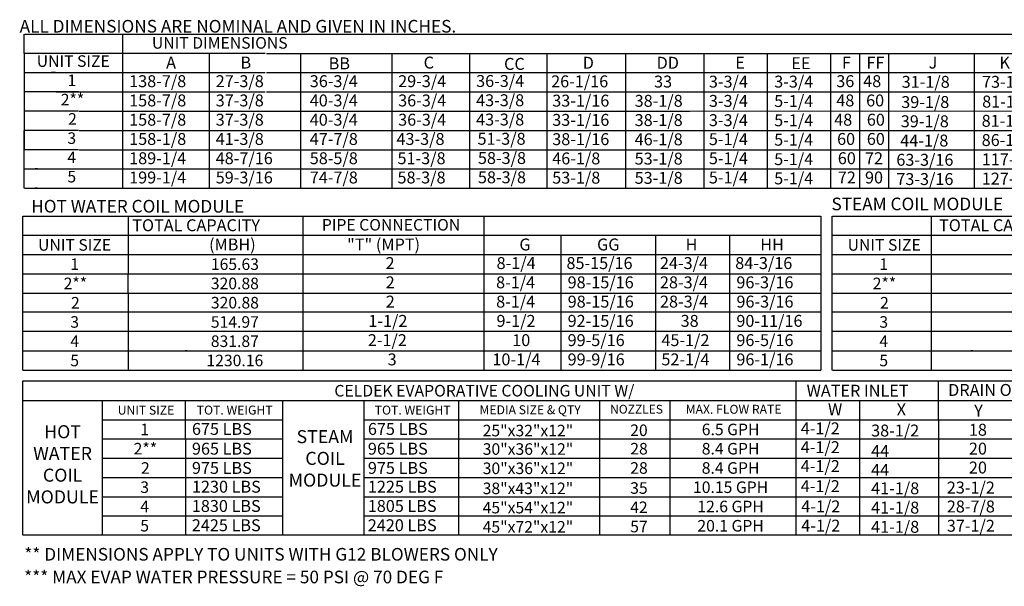
# Model space of a CAD drawing. Units: inches. Extents: x 0 to 288, y -167 to 8.
# Drawn here: x 0 to 135, y -167 to -90 of the extents above; entities that cross this region are included whole.
import ezdxf
from ezdxf.enums import TextEntityAlignment as Align

# ---------------------------------------------------------------- set-up
doc = ezdxf.new("R2010")
doc.units = ezdxf.units.IN
doc.header["$LTSCALE"] = 4
doc.header["$MEASUREMENT"] = 0

msp = doc.modelspace()

# ---------------------------------------------------------------- linework, layer by layer
at = {"color": 7}
for p, q in [((0.57601, -94.29485), (0.57601, -91.6497)), ((0.64012, -91.6497), (96.59492, -91.6497)), ((14.10186, -91.6497), (14.10186, -110.16579)), ((67.85358, -91.6497), (287.53, -91.6497)), ((0.57601, -94.29485), (0.57601, -96.94001)), ((33.71256, -94.29485), (0.64012, -94.29485)), ((14.10186, -94.29485), (14.10186, -110.16579)), ((14.10186, -94.29485), (14.10186, -96.94001)), ((25.99818, -94.29485), (25.99818, -110.16579)), ((25.99818, -94.29485), (25.99818, -96.94001)), ((33.89273, -94.29485), (287.53, -94.29485)), ((38.54952, -94.29485), (38.54952, -112.81095)), ((51.10087, -94.29485), (51.10087, -112.81095)), ((61.75868, -94.29485), (61.75868, -110.16579)), ((61.75868, -94.29485), (61.75868, -96.94001)), ((61.75868, -94.32094), (61.75868, -94.29485)), ((61.75868, -94.32094), (61.75868, -107.52063)), ((61.75868, -94.32094), (61.75868, -110.16579)), ((72.4165, -94.34703), (72.4165, -110.19188)), ((83.20672, -94.34703), (83.20672, -94.32094)), ((83.20672, -94.34703), (83.20672, -107.54672)), ((83.20672, -94.34703), (83.20672, -112.81095)), ((93.99693, -94.34703), (93.99693, -110.19188)), ((102.70422, -94.32094), (102.70422, -112.81095)), ((111.41151, -94.29485), (111.41151, -112.81095)), ((115.40239, -94.29485), (115.40239, -110.16579)), ((115.40239, -94.32094), (115.40239, -96.94001)), ((119.39327, -94.29485), (119.39327, -112.81095)), ((131.14856, -94.32094), (131.14856, -110.16579)), ((131.14856, -94.32094), (131.14856, -112.81095)), ((0.57601, -96.94001), (0.57601, -99.58516)), ((0.64012, -96.94001), (33.71256, -96.94001)), ((4.89253, -96.94001), (4.28451, -96.94001)), ((14.10186, -96.94001), (14.10186, -99.58516)), ((25.99818, -96.94001), (25.99818, -99.58516)), ((33.89273, -96.94001), (287.53, -96.94001)), ((61.75868, -96.94001), (61.75868, -110.16579)), ((61.75868, -96.94001), (61.75868, -99.58516)), ((72.4165, -96.9661), (72.4165, -112.81095)), ((83.20672, -96.9661), (83.20672, -110.16579)), ((93.99693, -96.9661), (93.99693, -112.81095)), ((115.40239, -96.94001), (115.40239, -99.58516)), ((0.56831, -99.58516), (0.56831, -102.23032)), ((8.04581, -99.58516), (0.57601, -99.58516)), ((2.68966, -99.58516), (2.08164, -99.58516)), ((4.95665, -99.58516), (33.71256, -99.58516)), ((14.09417, -99.58516), (14.09417, -102.23032)), ((25.99818, -99.58516), (25.99818, -102.23032)), ((33.89273, -99.58516), (287.53, -99.58516)), ((115.40239, -99.58516), (115.40239, -102.23032)), ((8.04581, -102.23032), (0.56831, -102.23032)), ((0.56831, -102.23032), (0.56831, -104.87548)), ((2.38565, -102.23032), (2.07395, -102.23032)), ((8.10992, -102.23032), (22.12901, -102.23032)), ((8.10992, -102.23032), (22.12901, -102.23032)), ((14.09417, -102.23032), (14.09417, -104.87548)), ((22.12901, -102.23032), (34.82678, -102.23032)), ((22.1367, -102.23032), (92.0783, -102.23032)), ((25.99818, -102.23032), (25.99818, -104.87548)), ((61.75868, -102.23032), (61.75868, -104.87548)), ((71.47745, -102.23032), (287.53101, -102.15883)), ((115.40239, -102.23032), (115.40239, -104.87548)), ((8.04581, -104.87548), (0.56831, -104.87548)), ((0.56831, -110.16579), (0.56831, -104.87548)), ((0.56831, -104.87548), (0.56831, -107.52063)), ((2.38565, -104.87548), (2.07395, -104.87548)), ((2.38565, -104.87548), (2.07395, -104.87548)), ((5.84294, -104.87548), (2.38565, -104.87548)), ((8.10992, -104.87548), (34.01657, -104.87548)), ((8.10992, -104.87548), (34.01657, -104.87548)), ((14.09417, -104.87548), (14.09417, -107.52063)), ((25.99818, -104.87548), (25.99818, -107.52063)), ((33.89273, -104.87548), (287.53, -104.87548)), ((61.75868, -104.87548), (61.75868, -107.52063)), ((115.40239, -104.87548), (115.40239, -107.52063)), ((8.04581, -107.52063), (0.56831, -107.52063)), ((0.56831, -110.16579), (0.56831, -107.52063)), ((2.38565, -107.52063), (2.07395, -107.52063)), ((8.10992, -107.52063), (34.01657, -107.52063)), ((14.09417, -107.52063), (14.09417, -110.16579)), ((25.99818, -107.52063), (25.99818, -110.16579)), ((33.89273, -107.52063), (287.53, -107.52063)), ((61.75868, -107.52063), (61.75868, -110.16579)), ((115.40239, -107.52063), (115.40239, -110.16579)), ((0.56831, -112.81095), (0.56831, -110.16579)), ((0.60726, -110.16579), (287.53, -110.16579)), ((2.38565, -110.16579), (2.07395, -110.16579)), ((2.38565, -110.16579), (2.07395, -110.16579)), ((14.09417, -110.16579), (14.09417, -112.81095)), ((25.99818, -110.16579), (25.99818, -112.81095)), ((61.75868, -110.16579), (61.75868, -112.81095)), ((115.40239, -110.16579), (115.40239, -112.81095)), ((0.60726, -112.81095), (287.53, -112.81095)), ((2.38565, -112.81095), (2.07395, -112.81095)), ((0.3221, -116.63186), (0.3221, -124.56733)), ((0.3221, -116.63186), (0.3221, -124.56733)), ((0.36282, -116.63186), (63.77299, -116.63186)), ((14.92642, -124.56733), (14.92642, -116.63186)), ((38.85947, -116.63186), (38.85947, -137.79311)), ((63.77299, -116.63186), (63.77299, -137.79311)), ((63.77299, -116.63186), (110.07744, -116.63186)), ((74.17491, -116.63186), (86.20521, -116.63186)), ((110.07744, -116.63186), (110.07744, -119.27701)), ((111.60338, -116.63186), (111.60338, -124.56733)), ((111.66697, -116.63186), (227.6206, -116.63186)), ((125.28477, -124.56733), (125.28477, -116.63186)), ((0.36282, -119.27701), (63.77299, -119.27701)), ((63.77299, -119.27701), (63.77299, -135.14795)), ((63.77299, -119.27701), (110.07744, -119.27701)), ((74.33199, -119.27701), (74.33199, -137.79311)), ((87.32597, -119.27701), (87.32597, -124.56733)), ((97.52943, -119.27701), (97.52943, -124.56733)), ((110.07744, -119.27701), (110.07744, -124.56733)), ((111.66697, -119.27701), (227.6206, -119.27701)), ((0.36282, -121.92217), (110.07744, -121.92217)), ((111.66697, -121.92217), (240.14813, -121.92217)), ((0.3221, -124.56733), (0.3221, -127.21248)), ((0.36282, -124.56733), (110.07744, -124.56733)), ((0.36282, -124.56733), (63.77299, -124.56733)), ((14.84774, -127.21248), (14.84774, -124.56733)), ((87.33366, -124.56733), (87.33366, -127.21248)), ((97.53712, -124.56733), (97.53712, -127.21248)), ((110.07744, -124.56733), (110.07744, -127.21248)), ((111.60338, -124.56733), (111.60338, -127.21248)), ((111.66697, -124.56733), (186.63133, -124.56733)), ((113.50187, -124.56733), (240.14813, -124.56733)), ((125.28477, -127.21248), (125.28477, -124.56733)), ((0.3221, -127.21248), (0.3221, -137.79311)), ((0.36282, -127.21248), (110.07744, -127.21248)), ((0.36282, -127.21248), (63.77299, -127.21248)), ((14.92642, -137.79311), (14.92642, -127.21248)), ((87.33366, -127.21248), (87.33366, -137.79311)), ((97.53712, -127.21248), (97.53712, -137.79311)), ((110.07744, -127.21248), (110.07744, -129.85764)), ((111.60338, -127.21248), (111.60338, -137.79311)), ((111.66697, -127.21248), (186.63133, -127.21248)), ((113.50187, -127.21248), (240.14813, -127.21248)), ((125.28477, -137.79311), (125.28477, -127.21248)), ((110.07744, -129.85764), (0.37051, -129.85764)), ((110.07744, -129.85764), (110.07744, -132.50279)), ((240.14813, -129.85764), (111.66697, -129.85764)), ((110.07744, -132.50279), (0.36282, -132.50279)), ((22.99113, -132.50279), (22.67942, -132.50279)), ((110.07744, -132.50279), (110.07744, -135.14795)), ((240.14813, -132.50279), (111.66697, -132.50279)), ((130.9887, -132.50279), (130.67699, -132.50279)), ((0.36282, -135.14795), (110.07744, -135.14795)), ((22.99113, -135.14795), (22.67942, -135.14795)), ((110.07744, -135.14795), (110.07744, -137.79311)), ((111.66697, -135.14795), (240.14813, -135.14795)), ((130.9887, -135.14795), (130.67699, -135.14795)), ((0.36282, -137.79311), (110.07744, -137.79311)), ((111.66697, -137.79311), (240.14813, -137.79311)), ((147.925, -139.31531), (0.31479, -139.31531)), ((0.3221, -139.31531), (0.3221, -160.47656)), ((106.62129, -139.31531), (106.62129, -160.47656)), ((126.26278, -141.96047), (126.26278, -139.31531)), ((0.40826, -141.96047), (147.95909, -141.96047)), ((11.27472, -141.96047), (11.27472, -160.47656)), ((22.75428, -147.25078), (22.75428, -141.96047)), ((36.14438, -160.47656), (36.14438, -141.96047)), ((47.28015, -160.47656), (47.28015, -141.96047)), ((60.332, -160.47656), (60.332, -141.96047)), ((79.67532, -160.47656), (79.67532, -141.96047)), ((89.30412, -141.96047), (89.30412, -160.47656)), ((115.37273, -141.96047), (115.37273, -160.47656)), ((126.26278, -144.60562), (126.26278, -141.96047)), ((11.36088, -144.60562), (36.14438, -144.60562)), ((47.28015, -144.60562), (147.95909, -144.60562)), ((126.26278, -144.60562), (126.26278, -160.47656)), ((11.36088, -147.25078), (36.14438, -147.25078)), ((22.75428, -147.25078), (22.75428, -160.47656)), ((47.28015, -147.25078), (147.95909, -147.25078)), ((11.36088, -149.89594), (36.14438, -149.89594)), ((47.28015, -149.89594), (147.95909, -149.89594)), ((11.36088, -152.54109), (36.14438, -152.54109)), ((47.28015, -152.54109), (147.95909, -152.54109)), ((11.36088, -155.18625), (36.14438, -155.18625)), ((47.28015, -155.18625), (147.95909, -155.18625)), ((36.14438, -157.83141), (11.36088, -157.83141)), ((147.95909, -157.83141), (47.28015, -157.83141)), ((147.95909, -160.47656), (0.40826, -160.47656))]:
    msp.add_line(p, q, dxfattribs=at)

# ---------------------------------------------------------------- texts
at = {"linetype": 'Continuous'}
for s, p in [(' ALL DIMENSIONS ARE NOMINAL AND GIVEN IN INCHES.', (-0.58831, -91.43812)), ('** DIMENSIONS APPLY TO UNITS WITH G12 BLOWERS ONLY', (0.58984, -163.95656)), ('*** MAX EVAP WATER PRESSURE = 50 PSI @ 70 DEG F', (0.57004, -167.07347))]:
    msp.add_text(s, height=1.7358838, dxfattribs=at).set_placement(p)
at = {"color": 7}
for s, height, p in [('UNIT DIMENSIONS', 1.5870937, (27.4571, -92.85622)), ('UNIT SIZE', 1.587094, (7.31826, -95.35246)), ('1', 1.58709, (7.11698, -97.99762)), ('2**', 1.587094, (7.20835, -100.64278)), ('2', 1.58709, (7.20835, -103.298)), ('3', 1.58709, (7.10929, -105.93309)), ('4', 1.58709, (7.10929, -108.57824)), ('5', 1.58709, (7.10929, -111.2234)), ('PIPE CONNECTION', 1.5870937, (50.99203, -117.83838)), ('UNIT SIZE', 1.587094, (7.50182, -120.59959)), ('UNIT SIZE', 1.587094, (118.7831, -120.59959)), ('1', 1.58709, (7.51762, -123.24475)), ('165.63', 1.587094, (29.53518, -123.24475)), ('1', 1.58709, (118.72869, -123.24475)), ('2**', 1.587094, (7.60899, -125.8899)), ('320.88', 1.587094, (29.52749, -125.8899)), ('2**', 1.587094, (118.82006, -125.8899)), ('2', 1.58709, (7.60899, -128.54513)), ('320.88', 1.587094, (29.53518, -128.53506)), ('2', 1.58709, (118.82006, -128.54513)), ('3', 1.58709, (7.50993, -131.18022)), ('514.97', 1.587094, (29.52749, -131.18022)), ('3', 1.58709, (118.721, -131.18022)), ('4', 1.58709, (7.50993, -133.82537)), ('831.87', 1.587094, (29.52749, -133.82537)), ('4', 1.58709, (118.721, -133.82537)), ('5', 1.58709, (7.50993, -136.47053)), ('1230.16', 1.587094, (29.52749, -136.47053)), ('5', 1.58709, (118.721, -136.47053)), ('CELDEK EVAPORATIVE COOLING UNIT W/', 1.59, (63.82207, -140.62394)), ('UNIT SIZE', 1.23, (17.31256, -143.29092)), ('TOT. WEIGHT', 1.23, (29.50247, -143.28305)), ('TOT. WEIGHT', 1.23, (53.96749, -143.28305)), ('MEDIA SIZE & QTY', 1.23, (70.11332, -143.2401)), ('NOZZLES', 1.21012, (84.7371, -143.16655)), ('MAX. FLOW RATE', 1.2279453, (98.0854, -143.1752)), ('1', 1.58709, (17.13453, -145.93607)), ('25"x32"x12"', 1.5870937, (69.81315, -146.09751)), ('20', 1.587094, (85.07235, -146.05209)), ('6.5 GPH', 1.587094, (97.67063, -145.94348)), ('2**', 1.587094, (17.2259, -148.58123)), ('30"x36"x12"', 1.5870937, (69.82085, -148.63405)), ('28', 1.587094, (85.08005, -148.58864)), ('8.4 GPH', 1.587094, (97.67063, -148.58864)), ('2', 1.58709, (17.2259, -151.23645)), ('30"x36"x12"', 1.5870937, (69.82085, -151.27921)), ('28', 1.587094, (85.08005, -151.23379)), ('8.4 GPH', 1.587094, (97.67063, -151.23379)), ('3', 1.58709, (17.12684, -153.87154)), ('38"x43"x12"', 1.5870937, (69.81315, -154.03298)), ('35', 1.587094, (85.07235, -153.98756)), ('10.15 GPH', 1.587094, (97.67063, -153.87895)), ('4', 1.58709, (17.12684, -156.5167)), ('45"x54"x12"', 1.5870937, (69.81315, -156.67813)), ('42', 1.587094, (85.07235, -156.63272)), ('12.6 GPH', 1.587094, (97.67063, -156.5241)), ('20.1 GPH', 1.587094, (97.67063, -159.16926)), ('5', 1.58709, (17.12684, -159.16185)), ('45"x72"x12"', 1.5870937, (69.81315, -159.32329)), ('57', 1.587094, (85.07235, -159.27787))]:
    msp.add_text(s, height=height, dxfattribs=at).set_placement(p, align=Align.MIDDLE_CENTER)
for s, height, p in [('C', 1.63669, (55.47382, -96.37939)), ('A', 1.63669, (20.07855, -96.37939)), ('B', 1.63669, (30.29875, -96.37939)), ('BB', 1.63669, (42.42066, -96.48558)), ('CC', 1.63669, (66.53355, -96.55758)), ('D', 1.63669, (77.34222, -96.40548)), ('DD', 1.63669, (87.50171, -96.40548)), ('E', 1.63669, (98.30705, -96.3881)), ('EE', 1.63669, (106.01469, -96.46058)), ('F', 1.63669, (112.98435, -96.37939)), ('FF', 1.63669, (116.34519, -96.37939)), ('J', 1.63669, (124.88417, -96.37939)), ('K', 1.63669, (134.62064, -96.37939)), ('138-7/8', 1.63669, (15.00013, -98.93285)), ('27-3/8', 1.63669, (26.89644, -98.93285)), ('36-3/4', 1.63669, (39.82232, -98.93285)), ('29-3/4', 1.63669, (51.9751, -98.93285)), ('36-3/4', 1.63669, (62.69232, -98.90676)), ('26-1/16', 1.63669, (73.00472, -98.95894)), ('33', 1.63669, (87.15112, -98.98504)), ('3-3/4', 1.63669, (94.68715, -98.99544)), ('3-3/4', 1.63669, (103.66522, -98.9896)), ('36', 1.63669, (112.19884, -98.93285)), ('48', 1.63669, (115.90212, -98.93285)), ('31-1/8', 1.63669, (121.18589, -99.02398)), ('73-1/4', 1.63669, (132.22621, -99.02398)), ('158-7/8', 1.63669, (15.00013, -101.57801)), ('37-3/8', 1.63669, (26.89644, -101.57801)), ('40-3/4', 1.63669, (39.82232, -101.57801)), ('36-3/4', 1.63669, (51.9751, -101.57801)), ('43-3/8', 1.63669, (62.69232, -101.55192)), ('33-1/16', 1.63669, (73.15417, -101.6041)), ('38-1/8', 1.63669, (84.48138, -101.63019)), ('3-3/4', 1.63669, (94.68715, -101.64059)), ('5-1/4', 1.63669, (103.66522, -101.6574)), ('48', 1.63669, (112.19884, -101.57801)), ('60', 1.63669, (116.29907, -101.57801)), ('39-1/8', 1.63669, (121.12858, -101.79413)), ('81-1/4', 1.63669, (132.25307, -101.73163)), ('158-7/8', 1.63669, (15.00013, -104.22317)), ('37-3/8', 1.63669, (26.89644, -104.22317)), ('40-3/4', 1.63669, (39.82232, -104.22317)), ('36-3/4', 1.63669, (51.9751, -104.22317)), ('43-3/8', 1.63669, (62.69232, -104.19708)), ('33-1/16', 1.63669, (73.15417, -104.24926)), ('38-1/8', 1.63669, (84.48138, -104.27535)), ('3-3/4', 1.63669, (94.68715, -104.28575)), ('5-1/4', 1.63669, (103.66522, -104.30255)), ('48', 1.63669, (111.91124, -104.22317)), ('60', 1.63669, (116.39652, -104.22317)), ('39-1/8', 1.63669, (121.06089, -104.43929)), ('81-1/4', 1.63669, (132.18538, -104.37679)), ('158-1/8', 1.63669, (15.00013, -106.86832)), ('41-3/8', 1.63669, (26.89644, -106.86832)), ('47-7/8', 1.63669, (39.82232, -106.86832)), ('43-3/8', 1.63669, (51.74197, -106.86832)), ('51-3/8', 1.63669, (62.88385, -106.84223)), ('38-1/16', 1.63669, (73.15417, -106.89441)), ('46-1/8', 1.63669, (84.48138, -106.9205)), ('5-1/4', 1.63669, (94.68715, -106.89441)), ('5-1/4', 1.63669, (103.66522, -106.97035)), ('60', 1.63669, (112.30818, -106.86832)), ('60', 1.63669, (116.39652, -106.86832)), ('44-1/8', 1.63669, (120.9932, -107.08444)), ('86-1/4', 1.63669, (132.18538, -107.02195)), ('189-1/4', 1.63669, (15.00013, -109.51348)), ('48-7/16', 1.63669, (26.89644, -109.51348)), ('58-5/8', 1.63669, (39.82232, -109.51348)), ('51-3/8', 1.63669, (51.8872, -109.51348)), ('58-3/8', 1.63669, (62.94049, -109.48739)), ('46-1/8', 1.63669, (73.15417, -109.53957)), ('53-1/8', 1.63669, (84.48138, -109.56566)), ('5-1/4', 1.63669, (94.68715, -109.51693)), ('5-1/4', 1.63669, (103.66522, -109.63814)), ('60', 1.63669, (112.40564, -109.51348)), ('72', 1.63669, (116.14505, -109.51348)), ('63-3/16', 1.63669, (120.45346, -109.7296)), ('117-3/8', 1.63669, (132.19627, -109.6671)), ('199-1/4', 1.63669, (15.00013, -112.15864)), ('59-3/16', 1.63669, (26.89644, -112.15864)), ('74-7/8', 1.63669, (39.82232, -112.15864)), ('58-3/8', 1.63669, (51.8872, -112.15864)), ('58-3/8', 1.63669, (62.94049, -112.13254)), ('53-1/8', 1.63669, (73.15417, -112.18473)), ('53-1/8', 1.63669, (84.48138, -112.21082)), ('5-1/4', 1.63669, (94.68715, -112.16209)), ('5-1/4', 1.63669, (103.66522, -112.2833)), ('72', 1.63669, (112.40564, -112.15864)), ('90', 1.63669, (116.14505, -112.15864)), ('73-3/16', 1.63669, (120.45346, -112.37476)), ('127-3/8', 1.63669, (132.19627, -112.31226)), ('TOTAL CAPACITY ', 1.6366904, (15.42691, -118.7164)), ('TOTAL CAPACITY ', 1.6366904, (126.32463, -118.7164)), ('(MBH)', 1.63669, (25.97933, -121.36155)), ('"T" (MPT)', 1.63669, (44.95478, -121.36155)), ('G', 1.63669, (68.64068, -121.36155)), ('GG', 1.63669, (79.31887, -121.36155)), ('H', 1.63669, (91.48023, -121.36155)), ('HH', 1.63669, (101.75024, -121.36155)), ('2', 1.63669, (50.24237, -123.91502)), ('8-1/4', 1.63669, (65.50465, -123.91502)), ('85-15/16', 1.63669, (75.11029, -123.91502)), ('24-3/4', 1.63669, (87.95722, -123.91502)), ('84-3/16', 1.63669, (98.30828, -123.91502)), ('2', 1.63669, (50.26452, -126.56017)), ('8-1/4', 1.63669, (65.43747, -126.56017)), ('98-15/16', 1.63669, (75.26744, -126.56017)), ('28-3/4', 1.63669, (87.95722, -126.56017)), ('96-3/16', 1.63669, (98.46542, -126.56017)), ('2', 1.63669, (50.27221, -129.20533)), ('8-1/4', 1.63669, (65.44516, -129.20533)), ('98-15/16', 1.63669, (75.27513, -129.20533)), ('28-3/4', 1.63669, (87.96491, -129.20533)), ('96-3/16', 1.63669, (98.47312, -129.20533)), ('1-1/2', 1.63669, (47.88372, -131.85048)), ('9-1/2', 1.63669, (65.49343, -131.85048)), ('92-15/16', 1.63669, (75.26744, -131.85048)), ('38', 1.63669, (90.8015, -131.85048)), ('90-11/16', 1.63669, (98.46542, -131.85048)), ('2-1/2', 1.63669, (47.80264, -134.49564)), ('10', 1.63669, (67.65432, -134.49564)), ('99-5/16', 1.63669, (75.26744, -134.49564)), ('45-1/2', 1.63669, (88.15858, -134.49564)), ('96-5/16', 1.63669, (98.46542, -134.49564)), ('3', 1.63669, (50.52732, -137.1408)), ('10-1/4', 1.63669, (64.92964, -137.1408)), ('99-9/16', 1.63669, (75.26744, -137.1408)), ('52-1/4', 1.63669, (88.15858, -137.1408)), ('96-1/16', 1.63669, (98.46542, -137.1408)), ('WATER INLET', 1.6366904, (108.11802, -141.44093)), ('DRAIN OPENING', 1.6366904, (127.57349, -141.33778)), ('W', 1.63669, (111.05954, -144.01255)), ('X', 1.63669, (120.50832, -144.01255)), ('Y', 1.63669, (131.14927, -144.17095)), ('675 LBS', 1.63669, (23.63018, -146.69237)), ('675 LBS', 1.63669, (47.81519, -146.69237)), ('4-1/2', 1.63669, (107.31403, -146.61128)), ('38-1/2', 1.63669, (116.99044, -146.91036)), ('18', 1.63669, (130.42702, -146.80722)), ('4-1/2', 1.63669, (107.31403, -149.19771)), ('965 LBS', 1.63669, (23.63018, -149.40362)), ('965 LBS', 1.63669, (47.81519, -149.40362)), ('44', 1.63669, (116.99044, -149.71279)), ('20', 1.63669, (130.42702, -149.39366)), ('4-1/2', 1.63669, (107.31403, -151.7976)), ('975 LBS', 1.63669, (23.63018, -152.04878)), ('975 LBS', 1.63669, (47.81519, -152.04878)), ('44', 1.63669, (116.99044, -152.31267)), ('20', 1.63669, (130.42702, -151.99354)), ('4-1/2', 1.63669, (107.31403, -154.54675)), ('1230 LBS', 1.63669, (23.63018, -154.62784)), ('1225 LBS', 1.63669, (47.81519, -154.62784)), ('41-1/8', 1.63669, (116.99044, -154.84583)), ('23-1/2', 1.63669, (127.39018, -154.74269)), ('1830 LBS', 1.63669, (23.61368, -157.27299)), ('1805 LBS', 1.63669, (47.79869, -157.27299)), ('4-1/2', 1.63669, (107.38308, -157.32773)), ('28-7/8', 1.63669, (127.39018, -157.34258)), ('41-1/8', 1.63669, (116.99044, -157.49099)), ('2425 LBS', 1.63669, (23.61368, -159.91815)), ('2420 LBS', 1.63669, (47.79869, -159.91815)), ('4-1/2', 1.63669, (107.38308, -159.97289)), ('37-1/2', 1.63669, (127.39018, -159.98773)), ('41-1/8', 1.63669, (116.99044, -160.13615))]:
    msp.add_text(s, height=height, dxfattribs=at).set_placement(p)
at = {"color": 7, "linetype": 'Continuous'}
for s, p in [('HOT WATER COIL MODULE', (1.53521, -116.15553)), ('STEAM COIL MODULE', (111.5361, -115.84142))]:
    msp.add_text(s, height=1.7358838, dxfattribs=at).set_placement(p)
at = {"color": 7, "char_height": 1.79, "attachment_point": 2}
for s, insert, width in [('HOT\\PWATER\\PCOIL \\PMODULE', (5.84975, -145.36085), 17.64), ('STEAM\\PCOIL \\PMODULE', (41.92046, -146.03639), 17.6398)]:
    msp.add_mtext(s, dxfattribs=dict(at, insert=insert, width=width))

doc.saveas('drawing.dxf')
